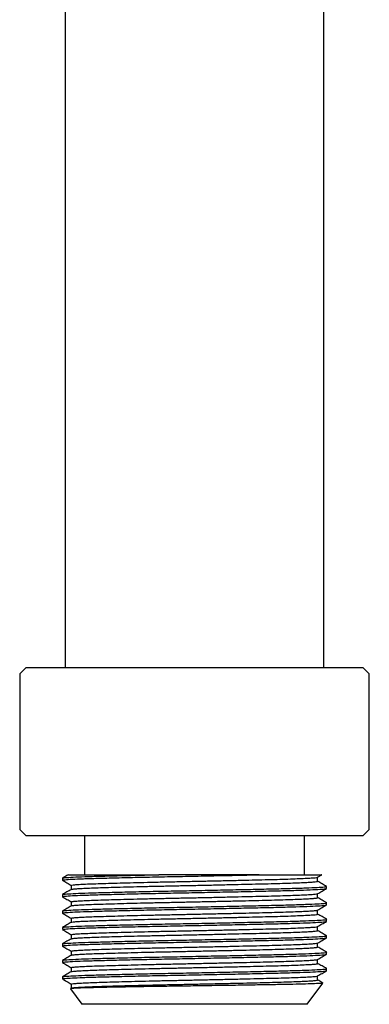
# Model space of a CAD drawing. Units: millimetres. Extents: x 5 to 745, y 5 to 745.
# Drawn here: x 141 to 168, y 249 to 325 of the extents above; entities that cross this region are included whole.
import ezdxf

# ---------------------------------------------------------------- set-up
doc = ezdxf.new("R2010")
doc.units = ezdxf.units.MM

msp = doc.modelspace()

# ---------------------------------------------------------------- linework, layer by layer
at = {"color": 7, "linetype": 'Continuous', "lineweight": 25}
for p, q in [((144.767, 356.214), (144.767, 275.214)), ((164.767, 275.214), (164.767, 356.214)), ((141.767, 275.214), (141.267, 274.714)), ((141.767, 275.214), (167.767, 275.214)), ((168.267, 274.714), (167.767, 275.214)), ((141.267, 274.714), (141.267, 262.714)), ((168.267, 262.714), (168.267, 274.714)), ((141.267, 262.714), (141.767, 262.214)), ((152.4, 262.214), (141.767, 262.214)), ((146.267, 262.214), (146.267, 259.214)), ((167.767, 262.214), (152.4, 262.214)), ((163.267, 259.214), (163.267, 262.214)), ((167.767, 262.214), (168.267, 262.714)), ((152.05, 259.214), (152.018, 259.214)), ((159.769, 259.214), (152.05, 259.214)), ((164.277, 259.025), (164.591, 259.206)), ((144.567, 258.95), (144.567, 258.792)), ((144.567, 257.68), (144.567, 257.522)), ((164.967, 258.157), (164.967, 258.315)), ((164.967, 256.887), (164.967, 257.045)), ((144.567, 256.41), (144.567, 256.252)), ((164.967, 255.617), (164.967, 255.775)), ((144.567, 255.14), (144.567, 254.982)), ((144.567, 253.87), (144.567, 253.712)), ((164.967, 254.347), (164.967, 254.505)), ((164.967, 253.077), (164.967, 253.235)), ((144.567, 252.6), (144.567, 252.442)), ((164.967, 251.807), (164.967, 251.965)), ((144.567, 251.33), (144.567, 251.214)), ((144.567, 251.214), (144.626, 251.134)), ((144.567, 251.214), (144.784, 251.214)), ((163.467, 249.214), (164.689, 250.843)), ((164.277, 251.096), (164.277, 251.405)), ((145.18, 250.396), (146.067, 249.214)), ((145.259, 250.464), (145.197, 250.428)), ((145.254, 250.774), (145.254, 250.461)), ((153.183, 249.214), (146.067, 249.214)), ((163.467, 249.214), (153.183, 249.214))]:
    msp.add_line(p, q, dxfattribs=at)
for points, knots in [([(145.027, 259.22), (144.99, 259.198), (144.838, 259.11), (144.687, 259.023), (144.572, 258.957)], [0, 0, 0, 0, 0.244124, 1, 1, 1, 1]), ([(144.609, 258.792), (144.605, 258.8), (144.597, 258.814), (144.831, 258.841), (145.275, 258.872), (146.135, 258.908), (147.283, 258.943), (148.712, 258.982), (150.381, 259.021), (152.193, 259.059), (154.09, 259.095), (156.02, 259.134), (157.916, 259.173), (159.143, 259.2), (159.736, 259.213), (159.769, 259.214)], [0, 0, 0, 0, 0.0575988, 0.0992273, 0.1873224, 0.2739848, 0.3599017, 0.4509265, 0.5424321, 0.6327794, 0.7216966, 0.8124803, 0.9040205, 0.9946744, 1, 1, 1, 1]), ([(144.617, 258.957), (144.617, 258.963), (144.617, 258.982), (145.008, 259.014), (145.752, 259.053), (146.829, 259.089), (148.182, 259.127), (149.783, 259.166), (151.111, 259.196), (151.873, 259.211), (152.018, 259.214)], [0, 0, 0, 0, 0.069638, 0.220269, 0.369469, 0.515731, 0.664618, 0.815224, 0.964851, 1, 1, 1, 1]), ([(145.03, 259.214), (145.044, 259.214), (145.074, 259.214), (145.457, 259.214), (146.093, 259.214), (146.987, 259.214), (148.1, 259.214), (149.417, 259.214), (150.746, 259.214), (151.647, 259.214), (152.018, 259.214)], [0, 0, 0, 0, 0.114802, 0.245882, 0.376962, 0.507956, 0.638968, 0.772718, 0.906468, 1, 1, 1, 1]), ([(159.769, 259.214), (160.238, 259.214), (161.175, 259.214), (162.352, 259.214), (163.321, 259.214), (164.041, 259.214), (164.471, 259.214), (164.646, 259.214), (164.593, 259.214), (164.587, 259.214)], [0, 0, 0, 0, 0.163351, 0.326413, 0.489474, 0.652527, 0.815579, 0.978777, 1, 1, 1, 1]), ([(144.574, 258.784), (144.689, 258.717), (144.916, 258.586), (145.143, 258.455), (145.254, 258.391)], [0, 0, 0, 0, 0.506981, 1, 1, 1, 1]), ([(145.265, 258.084), (145.265, 258.085), (145.255, 258.094), (145.378, 258.112), (145.646, 258.139), (146.075, 258.164), (146.631, 258.189), (147.311, 258.213), (148.11, 258.238), (149.023, 258.264), (150.032, 258.291), (151.114, 258.317), (152.242, 258.342), (153.402, 258.366), (154.587, 258.391), (155.787, 258.416), (156.978, 258.443), (158.132, 258.469), (159.222, 258.495), (160.234, 258.519), (161.162, 258.543), (161.999, 258.569), (162.727, 258.595), (163.327, 258.621), (163.788, 258.647), (164.099, 258.671), (164.271, 258.694), (164.268, 258.709), (164.266, 258.716)], [0, 0, 0, 0, 0.002995, 0.043565, 0.084234, 0.124675, 0.164573, 0.203945, 0.243937, 0.28443, 0.325105, 0.365634, 0.405698, 0.445093, 0.484911, 0.525307, 0.565967, 0.606563, 0.646774, 0.686296, 0.725922, 0.766201, 0.806824, 0.847468, 0.887805, 0.927526, 0.966974, 1, 1, 1, 1]), ([(145.272, 258.394), (145.267, 258.397), (145.248, 258.409), (145.374, 258.43), (145.647, 258.456), (146.075, 258.482), (146.631, 258.507), (147.311, 258.531), (148.11, 258.556), (149.023, 258.582), (150.032, 258.608), (151.114, 258.634), (152.242, 258.66), (153.402, 258.683), (154.587, 258.708), (155.787, 258.734), (156.978, 258.76), (158.132, 258.786), (159.222, 258.812), (160.234, 258.836), (161.162, 258.86), (161.999, 258.886), (162.727, 258.912), (163.327, 258.939), (163.788, 258.964), (164.097, 258.989), (164.257, 259.009), (164.258, 259.021), (164.258, 259.025)], [0, 0, 0, 0, 0.014874, 0.055526, 0.096277, 0.136801, 0.176779, 0.216231, 0.256304, 0.296879, 0.337637, 0.378248, 0.418393, 0.457868, 0.497767, 0.538245, 0.578987, 0.619666, 0.659957, 0.69956, 0.739266, 0.779627, 0.820333, 0.861058, 0.901478, 0.941279, 0.980807, 1, 1, 1, 1]), ([(164.964, 258.32), (164.849, 258.387), (164.62, 258.519), (164.39, 258.652), (164.276, 258.718)], [0, 0, 0, 0, 0.5000071, 1, 1, 1, 1]), ([(164.277, 258.716), (164.278, 258.769), (164.278, 258.872), (164.278, 258.975), (164.277, 259.025)], [0, 0, 0, 0, 0.512246, 1, 1, 1, 1]), ([(145.26, 258.084), (145.145, 258.018), (144.916, 257.885), (144.687, 257.753), (144.572, 257.687)], [0, 0, 0, 0, 0.499992, 1, 1, 1, 1]), ([(144.609, 257.522), (144.605, 257.53), (144.597, 257.544), (144.831, 257.571), (145.275, 257.602), (146.135, 257.638), (147.283, 257.673), (148.712, 257.712), (150.381, 257.751), (152.193, 257.789), (154.09, 257.825), (156.019, 257.864), (157.916, 257.903), (159.688, 257.942), (161.28, 257.978), (162.648, 258.016), (163.748, 258.055), (164.508, 258.094), (164.924, 258.127), (164.927, 258.148), (164.929, 258.157)], [0, 0, 0, 0, 0.038197, 0.065804, 0.124225, 0.181697, 0.238673, 0.299038, 0.359721, 0.419636, 0.478602, 0.538807, 0.599513, 0.659631, 0.718575, 0.77859, 0.839288, 0.89958, 0.958597, 1, 1, 1, 1]), ([(144.618, 257.687), (144.617, 257.693), (144.617, 257.712), (145.008, 257.744), (145.752, 257.783), (146.829, 257.819), (148.182, 257.857), (149.783, 257.896), (151.553, 257.935), (153.426, 257.971), (155.35, 258.009), (157.269, 258.048), (159.092, 258.088), (160.751, 258.124), (162.203, 258.161), (163.399, 258.201), (164.294, 258.24), (164.813, 258.277), (165.023, 258.303), (164.948, 258.318), (164.937, 258.32)], [0, 0, 0, 0, 0.027915, 0.088757, 0.14902, 0.208097, 0.268234, 0.329066, 0.389502, 0.448657, 0.508573, 0.569363, 0.629942, 0.68927, 0.748937, 0.809655, 0.870346, 0.929933, 0.989331, 1, 1, 1, 1]), ([(145.254, 258.394), (145.254, 258.341), (145.254, 258.237), (145.254, 258.132), (145.254, 258.081)], [0, 0, 0, 0, 0.508315, 1, 1, 1, 1]), ([(145.272, 257.124), (145.267, 257.127), (145.25, 257.139), (145.378, 257.16), (145.654, 257.187), (146.084, 257.212), (146.643, 257.237), (147.325, 257.261), (148.126, 257.286), (149.042, 257.312), (150.053, 257.339), (151.136, 257.365), (152.265, 257.39), (153.425, 257.414), (154.61, 257.439), (155.81, 257.464), (157.001, 257.491), (158.154, 257.517), (159.243, 257.543), (160.253, 257.567), (161.18, 257.591), (162.014, 257.617), (162.74, 257.643), (163.337, 257.669), (163.796, 257.695), (164.101, 257.719), (164.258, 257.739), (164.258, 257.751), (164.258, 257.755)], [0, 0, 0, 0, 0.015647, 0.056304, 0.097055, 0.137571, 0.177537, 0.216992, 0.257079, 0.297662, 0.33842, 0.379026, 0.419159, 0.458629, 0.498543, 0.53903, 0.579775, 0.62045, 0.660732, 0.700322, 0.740044, 0.780415, 0.821126, 0.86185, 0.90226, 0.942047, 0.981586, 1, 1, 1, 1]), ([(164.277, 257.755), (164.392, 257.821), (164.621, 257.954), (164.85, 258.086), (164.965, 258.152)], [0, 0, 0, 0, 0.498549, 1, 1, 1, 1]), ([(164.277, 257.446), (164.278, 257.499), (164.278, 257.602), (164.278, 257.705), (164.277, 257.755)], [0, 0, 0, 0, 0.512534, 1, 1, 1, 1]), ([(144.574, 257.514), (144.689, 257.447), (144.916, 257.317), (145.142, 257.185), (145.254, 257.121)], [0, 0, 0, 0, 0.506739, 1, 1, 1, 1]), ([(144.609, 256.252), (144.605, 256.26), (144.597, 256.274), (144.831, 256.301), (145.275, 256.332), (146.135, 256.368), (147.283, 256.403), (148.712, 256.442), (150.381, 256.481), (152.193, 256.519), (154.09, 256.555), (156.019, 256.594), (157.916, 256.633), (159.688, 256.672), (161.28, 256.708), (162.648, 256.746), (163.748, 256.785), (164.508, 256.824), (164.924, 256.857), (164.927, 256.878), (164.929, 256.887)], [0, 0, 0, 0, 0.038197, 0.065804, 0.124225, 0.181697, 0.238673, 0.299038, 0.359721, 0.419636, 0.478602, 0.538807, 0.599513, 0.659631, 0.718575, 0.77859, 0.839288, 0.89958, 0.958597, 1, 1, 1, 1]), ([(144.615, 256.415), (144.614, 256.422), (144.612, 256.441), (145.007, 256.474), (145.752, 256.513), (146.828, 256.549), (148.182, 256.587), (149.783, 256.626), (151.553, 256.665), (153.426, 256.701), (155.35, 256.739), (157.269, 256.778), (159.092, 256.818), (160.751, 256.854), (162.203, 256.891), (163.399, 256.931), (164.295, 256.97), (164.808, 257.007), (165.022, 257.031), (164.962, 257.045), (164.96, 257.045)], [0, 0, 0, 0, 0.030978, 0.092144, 0.152729, 0.212122, 0.27258, 0.333737, 0.394495, 0.453966, 0.514202, 0.575317, 0.636219, 0.695864, 0.75585, 0.816892, 0.877907, 0.937813, 0.997527, 1, 1, 1, 1]), ([(145.254, 257.124), (145.254, 257.071), (145.254, 256.967), (145.254, 256.862), (145.254, 256.81)], [0, 0, 0, 0, 0.507474, 1, 1, 1, 1]), ([(145.268, 256.812), (145.266, 256.814), (145.255, 256.824), (145.381, 256.843), (145.654, 256.869), (146.085, 256.895), (146.643, 256.92), (147.325, 256.944), (148.126, 256.969), (149.042, 256.995), (150.053, 257.021), (151.136, 257.047), (152.265, 257.073), (153.425, 257.096), (154.61, 257.121), (155.81, 257.147), (157.001, 257.173), (158.154, 257.199), (159.243, 257.225), (160.253, 257.249), (161.18, 257.273), (162.014, 257.299), (162.74, 257.325), (163.338, 257.352), (163.795, 257.377), (164.104, 257.402), (164.272, 257.424), (164.268, 257.439), (164.266, 257.446)], [0, 0, 0, 0, 0.006691, 0.047146, 0.087694, 0.128009, 0.167776, 0.207035, 0.246923, 0.287303, 0.327859, 0.368263, 0.408196, 0.44747, 0.487186, 0.527471, 0.568014, 0.608487, 0.648568, 0.687961, 0.727486, 0.767656, 0.808164, 0.848685, 0.888895, 0.928484, 0.967827, 1, 1, 1, 1]), ([(164.961, 257.052), (164.847, 257.118), (164.619, 257.25), (164.391, 257.382), (164.277, 257.447)], [0, 0, 0, 0, 0.502925, 1, 1, 1, 1]), ([(164.277, 256.485), (164.392, 256.551), (164.621, 256.684), (164.85, 256.816), (164.965, 256.882)], [0, 0, 0, 0, 0.49884, 1, 1, 1, 1]), ([(145.257, 256.812), (145.143, 256.746), (144.913, 256.614), (144.684, 256.481), (144.57, 256.415)], [0, 0, 0, 0, 0.499992, 1, 1, 1, 1]), ([(144.574, 256.244), (144.689, 256.178), (144.916, 256.047), (145.142, 255.916), (145.254, 255.851)], [0, 0, 0, 0, 0.5064982, 1, 1, 1, 1]), ([(145.272, 255.854), (145.268, 255.858), (145.251, 255.87), (145.382, 255.891), (145.662, 255.917), (146.094, 255.943), (146.655, 255.968), (147.34, 255.992), (148.143, 256.017), (149.061, 256.043), (150.074, 256.069), (151.158, 256.095), (152.287, 256.121), (153.449, 256.144), (154.634, 256.169), (155.834, 256.195), (157.024, 256.221), (158.176, 256.247), (159.263, 256.273), (160.272, 256.297), (161.197, 256.321), (162.03, 256.347), (162.753, 256.373), (163.348, 256.4), (163.804, 256.425), (164.106, 256.45), (164.26, 256.469), (164.259, 256.481), (164.259, 256.485)], [0, 0, 0, 0, 0.01642, 0.057083, 0.097833, 0.138342, 0.178294, 0.217754, 0.257854, 0.298444, 0.339203, 0.379804, 0.419925, 0.459392, 0.49932, 0.539816, 0.580564, 0.621235, 0.661507, 0.701084, 0.740823, 0.781204, 0.821919, 0.86264, 0.903043, 0.942815, 0.982366, 1, 1, 1, 1]), ([(145.267, 255.545), (145.267, 255.546), (145.258, 255.555), (145.386, 255.573), (145.66, 255.6), (146.094, 255.625), (146.655, 255.65), (147.34, 255.674), (148.143, 255.699), (149.061, 255.725), (150.074, 255.752), (151.158, 255.778), (152.287, 255.803), (153.449, 255.827), (154.634, 255.852), (155.834, 255.877), (157.024, 255.904), (158.176, 255.93), (159.263, 255.956), (160.272, 255.98), (161.197, 256.004), (162.03, 256.03), (162.753, 256.056), (163.348, 256.082), (163.803, 256.108), (164.108, 256.132), (164.274, 256.155), (164.267, 256.17), (164.265, 256.176)], [0, 0, 0, 0, 0.003705, 0.044315, 0.085012, 0.125468, 0.165368, 0.204775, 0.244823, 0.28536, 0.326066, 0.366613, 0.406682, 0.446096, 0.485972, 0.526415, 0.567109, 0.607727, 0.647946, 0.687471, 0.727158, 0.767486, 0.808147, 0.848815, 0.889165, 0.928885, 0.968384, 1, 1, 1, 1]), ([(164.277, 256.176), (164.278, 256.229), (164.278, 256.332), (164.278, 256.435), (164.277, 256.485)], [0, 0, 0, 0, 0.512828, 1, 1, 1, 1]), ([(164.959, 255.783), (164.844, 255.85), (164.617, 255.981), (164.39, 256.112), (164.277, 256.177)], [0, 0, 0, 0, 0.504752, 1, 1, 1, 1]), ([(145.261, 255.545), (145.146, 255.478), (144.917, 255.346), (144.688, 255.214), (144.573, 255.147)], [0, 0, 0, 0, 0.499991, 1, 1, 1, 1]), ([(144.609, 254.982), (144.605, 254.99), (144.597, 255.004), (144.831, 255.031), (145.275, 255.062), (146.135, 255.098), (147.283, 255.133), (148.712, 255.172), (150.381, 255.211), (152.193, 255.249), (154.09, 255.285), (156.019, 255.324), (157.916, 255.363), (159.688, 255.402), (161.28, 255.438), (162.648, 255.476), (163.748, 255.515), (164.508, 255.554), (164.924, 255.587), (164.927, 255.608), (164.929, 255.617)], [0, 0, 0, 0, 0.038197, 0.065804, 0.124225, 0.181697, 0.238673, 0.299038, 0.359721, 0.419636, 0.478602, 0.538807, 0.599513, 0.659631, 0.718575, 0.77859, 0.839288, 0.89958, 0.958597, 1, 1, 1, 1]), ([(144.618, 255.147), (144.618, 255.153), (144.618, 255.172), (145.008, 255.204), (145.752, 255.243), (146.829, 255.279), (148.182, 255.317), (149.783, 255.356), (151.553, 255.395), (153.426, 255.431), (155.35, 255.469), (157.269, 255.508), (159.092, 255.548), (160.751, 255.584), (162.203, 255.621), (163.399, 255.661), (164.295, 255.7), (164.808, 255.737), (165.022, 255.761), (164.962, 255.775), (164.96, 255.775)], [0, 0, 0, 0, 0.027325, 0.088722, 0.149536, 0.209152, 0.269838, 0.331225, 0.392213, 0.451908, 0.512371, 0.573717, 0.634848, 0.694718, 0.754929, 0.816202, 0.877447, 0.937578, 0.997518, 1, 1, 1, 1]), ([(145.254, 255.854), (145.254, 255.801), (145.254, 255.697), (145.254, 255.592), (145.254, 255.541)], [0, 0, 0, 0, 0.507779, 1, 1, 1, 1]), ([(164.277, 255.215), (164.392, 255.281), (164.621, 255.414), (164.85, 255.546), (164.965, 255.612)], [0, 0, 0, 0, 0.499129, 1, 1, 1, 1]), ([(144.574, 254.974), (144.689, 254.908), (144.916, 254.777), (145.142, 254.646), (145.254, 254.581)], [0, 0, 0, 0, 0.506259, 1, 1, 1, 1]), ([(145.273, 254.584), (145.268, 254.588), (145.252, 254.6), (145.386, 254.621), (145.669, 254.648), (146.104, 254.673), (146.668, 254.698), (147.355, 254.722), (148.16, 254.747), (149.08, 254.773), (150.094, 254.8), (151.18, 254.826), (152.31, 254.851), (153.472, 254.875), (154.657, 254.9), (155.858, 254.925), (157.048, 254.952), (158.198, 254.978), (159.284, 255.004), (160.291, 255.027), (161.214, 255.052), (162.045, 255.078), (162.766, 255.104), (163.358, 255.13), (163.811, 255.156), (164.11, 255.18), (164.261, 255.2), (164.259, 255.211), (164.259, 255.215)], [0, 0, 0, 0, 0.0171927, 0.0578617, 0.0986109, 0.1391129, 0.1790519, 0.2185158, 0.2586297, 0.2992268, 0.3399868, 0.3805817, 0.4206915, 0.460154, 0.5000976, 0.5406023, 0.5813521, 0.6220195, 0.6622809, 0.7018466, 0.7416015, 0.7819935, 0.8227121, 0.8634313, 0.9038249, 0.9435824, 0.9831461, 1, 1, 1, 1]), ([(145.268, 254.275), (145.268, 254.276), (145.261, 254.285), (145.39, 254.304), (145.668, 254.33), (146.104, 254.356), (146.668, 254.381), (147.355, 254.405), (148.16, 254.43), (149.08, 254.456), (150.094, 254.482), (151.18, 254.508), (152.31, 254.534), (153.472, 254.557), (154.657, 254.582), (155.858, 254.608), (157.048, 254.634), (158.198, 254.661), (159.284, 254.686), (160.291, 254.71), (161.214, 254.734), (162.045, 254.76), (162.766, 254.786), (163.358, 254.813), (163.81, 254.838), (164.113, 254.863), (164.276, 254.885), (164.268, 254.9), (164.264, 254.907)], [0, 0, 0, 0, 0.003557, 0.044158, 0.08484, 0.125274, 0.165147, 0.204545, 0.244592, 0.285122, 0.325814, 0.366342, 0.406385, 0.445781, 0.485659, 0.526096, 0.566778, 0.607378, 0.647572, 0.687072, 0.726761, 0.767086, 0.807737, 0.848388, 0.888714, 0.928406, 0.967904, 1, 1, 1, 1]), ([(164.964, 254.51), (164.85, 254.576), (164.62, 254.708), (164.391, 254.841), (164.276, 254.907)], [0, 0, 0, 0, 0.500008, 1, 1, 1, 1]), ([(164.277, 254.906), (164.277, 254.959), (164.278, 255.062), (164.277, 255.165), (164.277, 255.215)], [0, 0, 0, 0, 0.513128, 1, 1, 1, 1]), ([(145.262, 254.275), (145.147, 254.209), (144.918, 254.077), (144.689, 253.944), (144.574, 253.878)], [0, 0, 0, 0, 0.499993, 1, 1, 1, 1]), ([(144.609, 253.712), (144.605, 253.72), (144.597, 253.734), (144.831, 253.761), (145.275, 253.792), (146.135, 253.828), (147.283, 253.863), (148.712, 253.902), (150.381, 253.941), (152.193, 253.979), (154.09, 254.015), (156.019, 254.054), (157.916, 254.093), (159.688, 254.132), (161.28, 254.168), (162.648, 254.206), (163.748, 254.245), (164.508, 254.284), (164.924, 254.317), (164.927, 254.338), (164.929, 254.347)], [0, 0, 0, 0, 0.038197, 0.065804, 0.124225, 0.181697, 0.238673, 0.299038, 0.359721, 0.419636, 0.478602, 0.538807, 0.599513, 0.659631, 0.718575, 0.77859, 0.839288, 0.89958, 0.958597, 1, 1, 1, 1]), ([(144.619, 253.878), (144.619, 253.884), (144.62, 253.902), (145.008, 253.934), (145.752, 253.973), (146.829, 254.009), (148.182, 254.047), (149.783, 254.086), (151.553, 254.125), (153.426, 254.161), (155.35, 254.199), (157.269, 254.238), (159.092, 254.278), (160.751, 254.314), (162.203, 254.351), (163.399, 254.391), (164.294, 254.43), (164.812, 254.467), (165.023, 254.493), (164.95, 254.508), (164.94, 254.51)], [0, 0, 0, 0, 0.026129, 0.087143, 0.147577, 0.206821, 0.267128, 0.328132, 0.388739, 0.448062, 0.508148, 0.56911, 0.62986, 0.689356, 0.749192, 0.810082, 0.870945, 0.930701, 0.990267, 1, 1, 1, 1]), ([(145.254, 254.584), (145.254, 254.531), (145.254, 254.427), (145.254, 254.322), (145.254, 254.271)], [0, 0, 0, 0, 0.5074423, 1, 1, 1, 1]), ([(145.273, 253.314), (145.268, 253.318), (145.253, 253.33), (145.39, 253.352), (145.676, 253.378), (146.114, 253.404), (146.68, 253.429), (147.369, 253.453), (148.177, 253.478), (149.099, 253.504), (150.115, 253.53), (151.202, 253.556), (152.333, 253.581), (153.495, 253.605), (154.681, 253.63), (155.881, 253.656), (157.071, 253.682), (158.22, 253.709), (159.304, 253.734), (160.31, 253.758), (161.231, 253.782), (162.06, 253.808), (162.779, 253.834), (163.368, 253.861), (163.819, 253.886), (164.114, 253.911), (164.263, 253.93), (164.26, 253.942), (164.259, 253.945)], [0, 0, 0, 0, 0.017966, 0.058641, 0.099389, 0.139884, 0.179809, 0.219278, 0.259405, 0.30001, 0.34077, 0.381359, 0.421457, 0.460917, 0.500875, 0.541389, 0.582141, 0.622804, 0.663055, 0.70261, 0.74238, 0.782783, 0.823505, 0.864222, 0.904607, 0.944349, 0.983926, 1, 1, 1, 1]), ([(164.277, 253.945), (164.392, 254.011), (164.621, 254.144), (164.85, 254.276), (164.965, 254.342)], [0, 0, 0, 0, 0.499416, 1, 1, 1, 1]), ([(164.277, 253.636), (164.277, 253.689), (164.278, 253.792), (164.277, 253.895), (164.277, 253.945)], [0, 0, 0, 0, 0.513432, 1, 1, 1, 1]), ([(144.574, 253.704), (144.689, 253.638), (144.916, 253.507), (145.142, 253.376), (145.254, 253.311)], [0, 0, 0, 0, 0.5060213, 1, 1, 1, 1]), ([(144.615, 252.605), (144.615, 252.612), (144.612, 252.631), (145.007, 252.664), (145.752, 252.703), (146.828, 252.739), (148.182, 252.777), (149.783, 252.816), (151.553, 252.855), (153.426, 252.891), (155.35, 252.929), (157.269, 252.968), (159.092, 253.008), (160.751, 253.044), (162.203, 253.081), (163.399, 253.121), (164.295, 253.16), (164.808, 253.197), (165.022, 253.221), (164.962, 253.235), (164.96, 253.235)], [0, 0, 0, 0, 0.030938, 0.092107, 0.152695, 0.21209, 0.27255, 0.333709, 0.39447, 0.453944, 0.514182, 0.5753, 0.636205, 0.695852, 0.75584, 0.816885, 0.877902, 0.93781, 0.997527, 1, 1, 1, 1]), ([(145.254, 253.314), (145.254, 253.261), (145.254, 253.157), (145.254, 253.052), (145.254, 253)], [0, 0, 0, 0, 0.506639, 1, 1, 1, 1]), ([(145.271, 253.002), (145.269, 253.004), (145.26, 253.015), (145.393, 253.034), (145.675, 253.061), (146.114, 253.086), (146.68, 253.111), (147.369, 253.135), (148.177, 253.16), (149.099, 253.186), (150.115, 253.213), (151.202, 253.239), (152.333, 253.264), (153.495, 253.288), (154.681, 253.313), (155.881, 253.339), (157.071, 253.365), (158.22, 253.391), (159.304, 253.417), (160.31, 253.44), (161.231, 253.465), (162.06, 253.491), (162.779, 253.517), (163.369, 253.543), (163.818, 253.569), (164.117, 253.593), (164.276, 253.615), (164.267, 253.63), (164.263, 253.636)], [0, 0, 0, 0, 0.008981, 0.04945, 0.089993, 0.130283, 0.170007, 0.209277, 0.249202, 0.289601, 0.330156, 0.37054, 0.410435, 0.449696, 0.489453, 0.529761, 0.570308, 0.610766, 0.650814, 0.690169, 0.729739, 0.769937, 0.810454, 0.850965, 0.891146, 0.930689, 0.970065, 1, 1, 1, 1]), ([(164.96, 253.242), (164.846, 253.309), (164.618, 253.44), (164.39, 253.572), (164.277, 253.637)], [0, 0, 0, 0, 0.503549, 1, 1, 1, 1]), ([(145.257, 253.002), (145.143, 252.936), (144.914, 252.804), (144.684, 252.671), (144.57, 252.605)], [0, 0, 0, 0, 0.499991, 1, 1, 1, 1]), ([(144.574, 252.434), (144.689, 252.368), (144.915, 252.237), (145.142, 252.106), (145.254, 252.041)], [0, 0, 0, 0, 0.505786, 1, 1, 1, 1]), ([(144.609, 252.442), (144.605, 252.45), (144.597, 252.464), (144.831, 252.491), (145.275, 252.522), (146.135, 252.558), (147.283, 252.593), (148.712, 252.632), (150.381, 252.671), (152.193, 252.709), (154.09, 252.745), (156.019, 252.784), (157.916, 252.823), (159.688, 252.862), (161.28, 252.898), (162.648, 252.936), (163.748, 252.975), (164.508, 253.014), (164.924, 253.047), (164.927, 253.068), (164.929, 253.077)], [0, 0, 0, 0, 0.038197, 0.065804, 0.124225, 0.181697, 0.238673, 0.299038, 0.359721, 0.419636, 0.478602, 0.538807, 0.599513, 0.659631, 0.718575, 0.77859, 0.839288, 0.89958, 0.958597, 1, 1, 1, 1]), ([(145.273, 252.044), (145.269, 252.048), (145.255, 252.061), (145.394, 252.082), (145.683, 252.109), (146.124, 252.134), (146.692, 252.159), (147.384, 252.183), (148.195, 252.208), (149.118, 252.234), (150.136, 252.261), (151.224, 252.287), (152.355, 252.312), (153.518, 252.336), (154.704, 252.361), (155.905, 252.387), (157.094, 252.413), (158.243, 252.439), (159.325, 252.464), (160.329, 252.488), (161.249, 252.513), (162.076, 252.539), (162.792, 252.565), (163.379, 252.591), (163.826, 252.617), (164.119, 252.641), (164.265, 252.66), (164.26, 252.672), (164.259, 252.675)], [0, 0, 0, 0, 0.01874, 0.05942, 0.100167, 0.140654, 0.180566, 0.220041, 0.260181, 0.300792, 0.341554, 0.382137, 0.422223, 0.46168, 0.501653, 0.542175, 0.582929, 0.623588, 0.663829, 0.703373, 0.74316, 0.783572, 0.824298, 0.865012, 0.905388, 0.945116, 0.984706, 1, 1, 1, 1]), ([(145.271, 251.735), (145.27, 251.736), (145.264, 251.746), (145.398, 251.765), (145.682, 251.791), (146.124, 251.817), (146.692, 251.842), (147.384, 251.866), (148.195, 251.891), (149.118, 251.917), (150.136, 251.943), (151.224, 251.969), (152.355, 251.994), (153.518, 252.018), (154.704, 252.043), (155.905, 252.069), (157.094, 252.095), (158.243, 252.122), (159.325, 252.147), (160.329, 252.171), (161.249, 252.195), (162.076, 252.221), (162.792, 252.247), (163.379, 252.274), (163.825, 252.299), (164.122, 252.324), (164.277, 252.346), (164.267, 252.36), (164.262, 252.366)], [0, 0, 0, 0, 0.005949, 0.046579, 0.087277, 0.127714, 0.167578, 0.207004, 0.247096, 0.287657, 0.328368, 0.368902, 0.408939, 0.448348, 0.488272, 0.528745, 0.569449, 0.610058, 0.65025, 0.689746, 0.729484, 0.769847, 0.810523, 0.851188, 0.891514, 0.931194, 0.970736, 1, 1, 1, 1]), ([(164.277, 252.675), (164.392, 252.741), (164.621, 252.874), (164.85, 253.006), (164.965, 253.072)], [0, 0, 0, 0, 0.4997024, 1, 1, 1, 1]), ([(164.277, 252.366), (164.277, 252.419), (164.277, 252.522), (164.277, 252.625), (164.277, 252.675)], [0, 0, 0, 0, 0.513738, 1, 1, 1, 1]), ([(164.961, 251.972), (164.846, 252.039), (164.618, 252.17), (164.39, 252.302), (164.277, 252.367)], [0, 0, 0, 0, 0.503258, 1, 1, 1, 1]), ([(145.261, 251.735), (145.146, 251.669), (144.917, 251.536), (144.688, 251.404), (144.573, 251.337)], [0, 0, 0, 0, 0.4999919, 1, 1, 1, 1]), ([(144.618, 251.338), (144.618, 251.343), (144.619, 251.362), (145.008, 251.394), (145.752, 251.433), (146.829, 251.469), (148.182, 251.507), (149.783, 251.546), (151.553, 251.585), (153.426, 251.621), (155.35, 251.659), (157.269, 251.698), (159.092, 251.738), (160.751, 251.774), (162.203, 251.811), (163.399, 251.851), (164.295, 251.89), (164.808, 251.927), (165.022, 251.951), (164.962, 251.965), (164.96, 251.965)], [0, 0, 0, 0, 0.027145, 0.088554, 0.149378, 0.209006, 0.269703, 0.331102, 0.3921, 0.451807, 0.512281, 0.573638, 0.634781, 0.694661, 0.754884, 0.816168, 0.877424, 0.937567, 0.997518, 1, 1, 1, 1]), ([(144.784, 251.214), (144.944, 251.227), (145.262, 251.252), (146.138, 251.288), (147.283, 251.323), (148.712, 251.362), (150.381, 251.401), (152.193, 251.439), (154.09, 251.475), (156.019, 251.514), (157.916, 251.553), (159.688, 251.592), (161.28, 251.628), (162.648, 251.666), (163.748, 251.705), (164.508, 251.744), (164.924, 251.777), (164.927, 251.798), (164.929, 251.807)], [0, 0, 0, 0, 0.0625366, 0.1240561, 0.1850463, 0.2496626, 0.3146201, 0.3787555, 0.4418756, 0.5063207, 0.5713028, 0.6356558, 0.6987519, 0.7629942, 0.8279676, 0.8925067, 0.9556801, 1, 1, 1, 1]), ([(145.254, 252.044), (145.254, 251.991), (145.254, 251.887), (145.254, 251.782), (145.254, 251.731)], [0, 0, 0, 0, 0.506898, 1, 1, 1, 1]), ([(164.277, 251.405), (164.392, 251.471), (164.621, 251.604), (164.85, 251.736), (164.965, 251.802)], [0, 0, 0, 0, 0.4999862, 1, 1, 1, 1]), ([(144.632, 251.139), (144.635, 251.158), (144.638, 251.183), (144.755, 251.208), (144.784, 251.214)], [0, 0, 0, 0, 0.755353, 1, 1, 1, 1]), ([(144.654, 251.118), (144.742, 251.067), (144.942, 250.951), (145.142, 250.836), (145.254, 250.771)], [0, 0, 0, 0, 0.43979, 1, 1, 1, 1]), ([(164.677, 250.852), (164.661, 250.845), (164.624, 250.831), (164.231, 250.81), (163.57, 250.785), (162.66, 250.761), (161.52, 250.736), (160.204, 250.713), (158.721, 250.69), (157.146, 250.666), (155.495, 250.641), (153.847, 250.617), (152.212, 250.594), (150.671, 250.57), (149.241, 250.546), (147.986, 250.521), (146.918, 250.498), (146.084, 250.475), (145.505, 250.451), (145.192, 250.428), (145.196, 250.415), (145.197, 250.409)], [0, 0, 0, 0, 0.0453, 0.100818, 0.154598, 0.209956, 0.263453, 0.318501, 0.371974, 0.427024, 0.480071, 0.534655, 0.587703, 0.642308, 0.695023, 0.749274, 0.80187, 0.855999, 0.90841, 0.962356, 1, 1, 1, 1]), ([(145.273, 250.774), (145.269, 250.778), (145.256, 250.791), (145.398, 250.813), (145.691, 250.839), (146.134, 250.865), (146.705, 250.89), (147.399, 250.914), (148.212, 250.939), (149.137, 250.965), (150.157, 250.991), (151.246, 251.017), (152.378, 251.042), (153.541, 251.066), (154.728, 251.091), (155.928, 251.117), (157.117, 251.143), (158.265, 251.17), (159.345, 251.195), (160.348, 251.219), (161.266, 251.243), (162.091, 251.269), (162.805, 251.295), (163.389, 251.322), (163.833, 251.347), (164.123, 251.372), (164.266, 251.391), (164.261, 251.402), (164.26, 251.405)], [0, 0, 0, 0, 0.0195137, 0.0601988, 0.1009447, 0.1414243, 0.1813228, 0.2208043, 0.2609574, 0.3015754, 0.342337, 0.3829142, 0.4229879, 0.4624436, 0.5024309, 0.5429612, 0.5837175, 0.624372, 0.6646019, 0.7041363, 0.7439391, 0.7843615, 0.8250915, 0.8658026, 0.9061693, 0.9458823, 0.985487, 1, 1, 1, 1]), ([(145.272, 250.464), (145.271, 250.465), (145.264, 250.476), (145.401, 250.495), (145.69, 250.522), (146.134, 250.548), (146.705, 250.572), (147.399, 250.596), (148.212, 250.621), (149.137, 250.647), (150.157, 250.674), (151.246, 250.7), (152.378, 250.725), (153.541, 250.749), (154.728, 250.774), (155.928, 250.8), (157.117, 250.826), (158.265, 250.852), (159.345, 250.877), (160.348, 250.901), (161.266, 250.926), (162.091, 250.952), (162.805, 250.978), (163.389, 251.004), (163.833, 251.03), (164.126, 251.054), (164.278, 251.076), (164.267, 251.09), (164.262, 251.096)], [0, 0, 0, 0, 0.008542, 0.049103, 0.089725, 0.130081, 0.169858, 0.20922, 0.24925, 0.289745, 0.330382, 0.370836, 0.410787, 0.450123, 0.489988, 0.530395, 0.571027, 0.611558, 0.651665, 0.691079, 0.730761, 0.77106, 0.811666, 0.852253, 0.892497, 0.932089, 0.971573, 1, 1, 1, 1]), ([(164.692, 250.857), (164.668, 250.871), (164.529, 250.952), (164.39, 251.032), (164.276, 251.098)], [0, 0, 0, 0, 0.17592, 1, 1, 1, 1])]:
    msp.add_open_spline(points, degree=3, knots=knots, dxfattribs=at)

doc.saveas('drawing.dxf')
